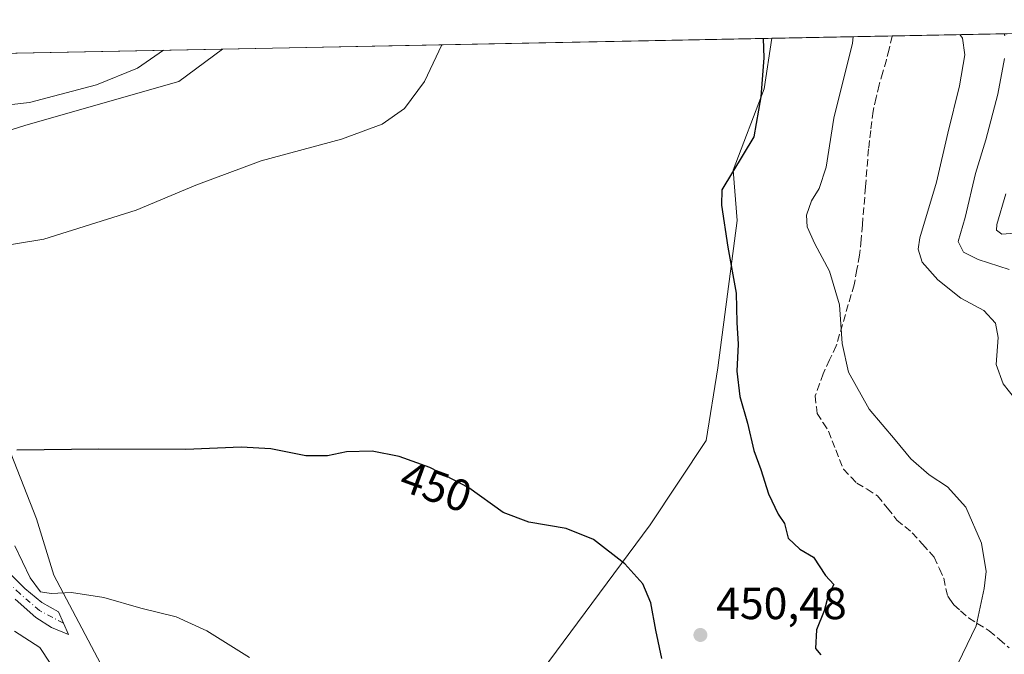
# Model space of a CAD drawing. Units: metres. Extents: x 636261 to 638164, y 4651096 to 4653446.
# Drawn here: x 637529 to 637748, y 4653299 to 4653441 of the extents above; entities that cross this region are included whole.
import ezdxf
from ezdxf.enums import TextEntityAlignment as Align

# ---------------------------------------------------------------- set-up
doc = ezdxf.new("R2010")
doc.units = ezdxf.units.M
doc.header["$MEASUREMENT"] = 0
doc.linetypes.add('DGN Style 3', pattern=[2.307223458686699, 1.648016756204785, -0.6592067024819142])
doc.linetypes.add('DGN Style 4', pattern=[2.6384748266838614, 1.318413404963828, -0.6592067024819142, 0.001648016756204785, -0.6592067024819142])
for name, color, linetype, lineweight in [('Camino Cxs', 7, 'Continuous', 0), ('Camino eje', 30, 'DGN Style 4', 13), ('Comarca CxS', 21, 'Continuous', 0), ('Comunidad Autónoma CxS', 142, 'Continuous', 0), ('Cultivos herbáceos CxS', 92, 'Continuous', 0), ('Curva de nivel maestra', 30, 'Continuous', 30), ('Curva de nivel normal', 30, 'Continuous', 0), ('Espacio natural protegido CxS', 121, 'Continuous', 0), ('Estanque Cxs', 5, 'Continuous', 0), ('Matorral CxS', 135, 'Continuous', 0), ('Municipio CxS', 4, 'Continuous', 0), ('Provincia CxS', 1, 'Continuous', 0), ('Punto de cota en terreno', 7, 'Continuous', 0), ('Rótulo de curva de nivel directora', 7, 'Continuous', 0), ('Rótulo de punto de cota en terreno', 7, 'Continuous', 0), ('Senda', 7, 'DGN Style 3', 0)]:
    doc.layers.add(name, color=color, linetype=linetype, lineweight=lineweight)
doc.styles.add('Style-Arial', font='txt')

# ---------------------------------------------------------------- blocks, each defined once
blk = doc.blocks.new('*U2')
at = {"layer": 'Matorral CxS', "color": 135, "linetype": 'Continuous', "lineweight": 0}
for points in [[(636755.8430000005, 4653418.337300001, 473.3393999999971), (637573.8992999997, 4653434.291099999, 458.8374999999942), (637564.1453, 4653427.054099999, 458.6330000000017), (637529.9905000003, 4653417.294500001, 459.2241999999969), (637499.3207, 4653407.535499999, 458.8255000000063)], [(637523.0201000003, 4653353.170299999, 452.1008000000002), (637532.3828999996, 4653329.390699999, 447.3888000000007), (637536.2786999998, 4653316.8717, 445.5592000000034), (637550.9018999999, 4653289.047700001, 443.9085999999952), (637564.1453, 4653270.2293, 443.2906999999978), (637574.6010999996, 4653243.046499999, 443.1811000000016), (637589.9358999999, 4653231.1983, 443.440499999997), (637602.6164999995, 4653237.376900001, 443.4106000000029), (637619.6799, 4653255.899700001, 443.9829000000027), (637646.8132999997, 4653297.562899999, 447.2143000000069), (637669.3982999995, 4653328.0847, 450.7623000000021), (637681.9452999998, 4653346.904300001, 450.6395000000048), (637684.5053000003, 4653363.1187, 450.4934000000067), (637688.8268999998, 4653395.974500001, 449.341499999995), (637687.9625000004, 4653407.2149, 450.1551999999938), (637694.8777000001, 4653425.373500001, 449.8944999999949), (637696.5736999996, 4653436.683499999, 449.8665000000037), (637812.0136000002, 4653438.934800001, 440.0093999999954)]]:
    blk.add_polyline3d(points, dxfattribs=at)
blk = doc.blocks.new('5PATER')
at = {"layer": 'Estanque Cxs', "linetype": 'Continuous', "lineweight": 0}
h = blk.add_hatch(color=51, dxfattribs=at)
edge = h.paths.add_edge_path()
edge.add_ellipse((0, 0), major_axis=(-0.1095731443231308, -0.1110710700762829), ratio=0.9994222409660322, start_angle=0, end_angle=360)

msp = doc.modelspace()

# ---------------------------------------------------------------- linework, layer by layer
at = {"layer": 'Camino Cxs', "color": 7, "linetype": 'Continuous', "lineweight": 0}
msp.add_polyline3d([(637521.2500999998, 4653322.350099999, 444.0469000000012), (637529.8101000005, 4653313.860099999, 444.4762000000047), (637533.5401, 4653310.7601, 444.5565999999963), (637537.3201000001, 4653308.690099999, 444.4985000000015), (637539.5201000003, 4653303.5601, 444.1208000000043), (637535.7100999998, 4653305.120100001, 443.7676000000066), (637532.2200999996, 4653307.390100001, 443.7909000000073), (637527.6201, 4653311.450099999, 443.6423000000068)], dxfattribs=at)
msp.add_polyline3d([(637521.2500999998, 4653322.350099999, 444.0469000000012), (637529.8101000005, 4653313.860099999, 444.4762000000047), (637533.5401, 4653310.7601, 444.5565999999963), (637537.3201000001, 4653308.690099999, 444.4985000000015), (637539.5201000003, 4653303.5601, 444.1208000000043), (637535.7100999998, 4653305.120100001, 443.7676000000066), (637532.2200999996, 4653307.390100001, 443.7909000000073), (637527.6201, 4653311.450099999, 443.6423000000068)], dxfattribs=at)
at = {"layer": 'Camino eje', "color": 30, "linetype": 'DGN Style 4', "lineweight": 13}
msp.add_polyline3d([(637538.4200999998, 4653306.1251, 444.2857999999979), (637533.0765000005, 4653308.940500001, 444.2048999999971), (637528.7150999998, 4653312.655099999, 444.0935000000027), (637520.1401000004, 4653321.1601, 443.8156000000017)], dxfattribs=at)
at = {"layer": 'Comarca CxS', "color": 21, "linetype": 'Continuous', "lineweight": 0, "flags": 128}
msp.add_lwpolyline([(636260.6500010036, 4653408.679983489), (637909.4616005667, 4653440.835215597), (637907.9479999996, 4653439.171000001), (637872.7770000005, 4653409.106000002), (637858.6069999993, 4653392.841), (637835.4820000002, 4653360.372999999), (637820.2240000004, 4653342.542999999), (637819.0200000005, 4653341.611), (637814.488, 4653338.101999999), (637801.2879999991, 4653327.882999999), (637774.1620000004, 4653307.461999999), (637761.639999999, 4653291.383999999), (637735.615000001, 4653258.174000001), (637711.7600000009, 4653224.789999999), (637690.2130000001, 4653194.412000001), (637667.9740000011, 4653169.089000001), (637652.6140000009, 4653154.05), (637631.5470000006, 4653134.993000002), (637618.7689999996, 4653122.460999999), (637606.9830000009, 4653109.228), (637603.0410000006, 4653104.802999998), (637582.5539999992, 4653089.517000002), (637552.9939999989, 4653073.072000002), (637488.5120000008, 4653026.651000001)], dxfattribs=at)
at = {"layer": 'Comunidad Autónoma CxS', "color": 142, "linetype": 'Continuous', "lineweight": 0, "flags": 128}
msp.add_lwpolyline([(636260.6500010036, 4653408.679983489), (637909.4616005667, 4653440.835215597), (637907.9479999996, 4653439.171000001), (637872.7770000005, 4653409.106000002), (637858.6069999993, 4653392.841), (637835.4820000002, 4653360.372999999), (637820.2240000004, 4653342.542999999), (637819.0200000005, 4653341.611), (637814.488, 4653338.101999999), (637801.2879999991, 4653327.882999999), (637774.1620000004, 4653307.461999999), (637761.639999999, 4653291.383999999), (637735.615000001, 4653258.174000001), (637711.7600000009, 4653224.789999999), (637690.2130000001, 4653194.412000001), (637667.9740000011, 4653169.089000001), (637652.6140000009, 4653154.05), (637631.5470000006, 4653134.993000002), (637618.7689999996, 4653122.460999999), (637606.9830000009, 4653109.228), (637603.0410000006, 4653104.802999998), (637582.5539999992, 4653089.517000002), (637552.9939999989, 4653073.072000002), (637488.5120000008, 4653026.651000001)], dxfattribs=at)
at = {"layer": 'Cultivos herbáceos CxS', "color": 92, "linetype": 'Continuous', "lineweight": 0, "extrusion": (0.07290613029380544, 0.001421817641782114, 0.9973377936287064), "elevation": 53556.9967241393, "flags": 128}
msp.add_lwpolyline([(4640118.002533443, -726214.8166023255), (4640118.002533442, -726337.841847028)], dxfattribs=at)
at = {"layer": 'Cultivos herbáceos CxS', "color": 92, "linetype": 'Continuous', "lineweight": 0}
for points in [[(637499.3207, 4653407.535499999, 458.8255000000063), (637529.9905000003, 4653417.294500001, 459.2241999999969), (637564.1453, 4653427.054099999, 458.6330000000017), (637573.8992999997, 4653434.291099999, 458.8374999999942), (637696.5736999996, 4653436.683499999, 449.8665000000037), (637694.8777000001, 4653425.373500001, 449.8944999999949), (637687.9625000004, 4653407.2149, 450.1551999999938), (637688.8268999998, 4653395.974500001, 449.341499999995), (637684.5053000003, 4653363.1187, 450.4934000000067), (637681.9452999998, 4653346.904300001, 450.6395000000048), (637669.3982999995, 4653328.0847, 450.7623000000021), (637646.8132999997, 4653297.562899999, 447.2143000000069), (637619.6799, 4653255.899700001, 443.9829000000027), (637602.6164999995, 4653237.376900001, 443.4106000000029), (637589.9358999999, 4653231.1983, 443.440499999997), (637574.6010999996, 4653243.046499999, 443.1811000000016), (637564.1453, 4653270.2293, 443.2906999999978), (637550.9018999999, 4653289.047700001, 443.9085999999952), (637536.2786999998, 4653316.8717, 445.5592000000034), (637532.3828999996, 4653329.390699999, 447.3888000000007), (637523.0201000003, 4653353.170299999, 452.1008000000002)], [(637523.0201000003, 4653353.170299999, 452.1008000000002), (637532.3828999996, 4653329.390699999, 447.3888000000007), (637536.2786999998, 4653316.8717, 445.5592000000034), (637550.9018999999, 4653289.047700001, 443.9085999999952), (637564.1453, 4653270.2293, 443.2906999999978), (637574.6010999996, 4653243.046499999, 443.1811000000016), (637589.9358999999, 4653231.1983, 443.440499999997), (637602.6164999995, 4653237.376900001, 443.4106000000029), (637619.6799, 4653255.899700001, 443.9829000000027), (637646.8132999997, 4653297.562899999, 447.2143000000069), (637669.3982999995, 4653328.0847, 450.7623000000021), (637681.9452999998, 4653346.904300001, 450.6395000000048), (637684.5053000003, 4653363.1187, 450.4934000000067), (637688.8268999998, 4653395.974500001, 449.341499999995), (637687.9625000004, 4653407.2149, 450.1551999999938), (637694.8777000001, 4653425.373500001, 449.8944999999949), (637696.5736999996, 4653436.683599999, 449.8665000000037)], [(637573.8995000003, 4653434.291200001, 458.8374999999942), (637564.1453, 4653427.054099999, 458.6330000000017), (637529.9905000003, 4653417.294500001, 459.2241999999969), (637499.3207, 4653407.535499999, 458.8255000000063)]]:
    msp.add_polyline3d(points, dxfattribs=at)
at = {"layer": 'Curva de nivel maestra', "color": 30, "linetype": 'Continuous', "lineweight": 30, "elevation": 450, "flags": 128}
for points in [[(637694.6698000003, 4653436.646299999), (637694.8200000003, 4653432.3201), (637694.0999999996, 4653423.640100001), (637692.5499999998, 4653414.6501), (637685.4100000003, 4653402.880100001), (637685.3300000001, 4653399.420100001), (637686.7199999997, 4653390.050100001), (637688.5800000001, 4653379.7601), (637688.75, 4653373.210100001), (637689.0499999998, 4653368.420100001), (637688.79, 4653362.370100001), (637689.4400000004, 4653356.690099999), (637691.1699999999, 4653350.7501), (637692.5899999999, 4653344.700099999), (637694.1399999997, 4653340.420100001), (637695.8499999996, 4653335.020099999), (637698, 4653330.460100001), (637699.4100000003, 4653328.360099999), (637700.25, 4653325.120100001), (637702.7999999998, 4653322.640100001), (637705.9000000004, 4653320.8201), (637708.5599999997, 4653316.800100001), (637710.4199999999, 4653314.7501), (637709.2199999997, 4653312.550100001), (637708.25, 4653308.880100001), (637706.5599999997, 4653304.670100001), (637706.3499999996, 4653300.450099999), (637707.5, 4653299.0801)], [(637672, 4653298.2501), (637670.6500000004, 4653304.5601), (637669.54, 4653310.640100001), (637667.79, 4653314.940099999), (637663.7599999999, 4653319.340100001), (637656.7599999999, 4653324.790100001), (637650.6799999997, 4653327.2601), (637642.2800000003, 4653328.690099999), (637636.5800000001, 4653330.8201), (637628.9100000003, 4653336.3201), (637620.1799999997, 4653340.870100001), (637613.3600000005, 4653343.340100001), (637607.2999999998, 4653344.520099999), (637601.6299999999, 4653344.370100001), (637597.3300000001, 4653343.5001), (637592.5, 4653343.4901), (637584.6799999997, 4653345.050100001), (637578.0499999998, 4653345.4001), (637565.7100000001, 4653344.870100001), (637546.2800000003, 4653344.950099999), (637527.9900000002, 4653344.7601)]]:
    msp.add_lwpolyline(points, dxfattribs=at)
at = {"layer": 'Curva de nivel normal', "color": 30, "linetype": 'Continuous', "lineweight": 0, "flags": 128}
for points, elevation in [([(637714.7418000001, 4653437.037900001), (637714.6200000001, 4653435.590100001), (637710.4000000004, 4653418.880100001), (637708.7199999997, 4653407.880100001), (637707.1600000003, 4653403.170100001), (637705.4100000003, 4653400.390100001), (637704.2999999998, 4653397.170100001), (637704.4600000001, 4653394.620100001), (637706.1399999997, 4653390.8301), (637709.4500000002, 4653384.7301), (637711.6500000004, 4653377.1501), (637712.25, 4653368.550100001), (637713.6600000003, 4653362.130100001), (637718.2999999998, 4653353.9301), (637724.1200000001, 4653347.050100001), (637727.5800000001, 4653342.8101), (637731.6799999997, 4653339.210100001), (637735.8300000001, 4653336.550100001), (637739.8799999999, 4653331.9901), (637743.4000000004, 4653323.9901), (637744.4299999997, 4653317.6601), (637743.9800000006, 4653313.880100001), (637742.1900000004, 4653305.550100001), (637737.1100000005, 4653295.050100001)], 445), ([(637738.5828, 4653437.502900001), (637739.1500000004, 4653436.7301), (637739.6699999999, 4653432.9901), (637738.5099999999, 4653426.040100001), (637735.8899999997, 4653415.540100001), (637733.3399999999, 4653404.590100001), (637729.6100000005, 4653392.120100001), (637729.25, 4653389.610099999), (637730.1200000001, 4653386.7301), (637733.6200000001, 4653382.7401), (637738.7999999998, 4653378.700099999), (637743.8899999997, 4653375.890100001), (637746.4900000002, 4653373.0701), (637747.1100000005, 4653369.880100001), (637746.6699999999, 4653363.880100001), (637748.2300000006, 4653359.5601), (637755.2800000003, 4653350.590100001)], 440), ([(637748.5999999996, 4653437.2501), (637748.4789000005, 4653437.695900001)], 435), ([(637518.3200000003, 4653420.9101), (637530.8300000001, 4653422.370100001), (637545.7800000003, 4653426.300100001), (637554.9600000001, 4653430.050100001), (637560.7059000004, 4653434.0338)], 460), ([(637622.9172999999, 4653435.247099999), (637619.04, 4653427.040100001), (637614.5499999998, 4653420.9801), (637609.5499999998, 4653417.550100001), (637600.4900000002, 4653414.1601), (637582.5700000003, 4653409.340100001), (637567.9600000001, 4653403.9101), (637554.6200000001, 4653398.340100001), (637534.04, 4653391.860099999), (637519.9600000001, 4653389.5601)], 455), ([(637749.5599999997, 4653385.0701), (637742.6699999999, 4653387.270099999), (637739.3399999999, 4653388.950099999), (637738.2000000002, 4653391.290100001), (637739.7800000003, 4653396.6501), (637742.0700000003, 4653406.5101), (637744.3399999999, 4653414.020099999), (637747.0300000003, 4653424.210100001), (637748.5599999997, 4653432.210100001)], 435), ([(637752.9199999999, 4653393.340100001), (637747.9600000001, 4653392.9801), (637746.7300000006, 4653393.840100001), (637746.8300000001, 4653395.1501), (637748.7999999998, 4653402.0001)], 430), ([(637579.9199999999, 4653298.4801), (637570.4299999997, 4653304.420100001), (637563.5499999998, 4653307.540100001), (637555.6399999997, 4653309.460100001), (637547.4000000004, 4653311.880100001), (637540.1799999997, 4653312.940099999), (637535.6799999997, 4653312.720100001), (637533.2800000003, 4653313.140100001), (637530.9500000002, 4653316.2301), (637527.5300000003, 4653323.420100001)], 445), ([(637535.4400000004, 4653297.190099999), (637533.1600000003, 4653300.710100001), (637527.5, 4653304.340100001)], 440)]:
    msp.add_lwpolyline(points, dxfattribs=dict(at, elevation=elevation))
at = {"layer": 'Espacio natural protegido CxS', "color": 121, "linetype": 'Continuous', "lineweight": 0, "flags": 128}
msp.add_lwpolyline([(636260.6500010036, 4653408.679983489), (637909.4616005667, 4653440.835215597), (637907.9479999996, 4653439.171000001), (637872.7770000005, 4653409.106000002), (637858.6069999993, 4653392.841), (637835.4820000002, 4653360.372999999), (637820.2240000004, 4653342.542999999), (637819.0200000005, 4653341.611), (637814.488, 4653338.101999999), (637801.2879999991, 4653327.882999999), (637774.1620000004, 4653307.461999999), (637761.639999999, 4653291.383999999), (637735.615000001, 4653258.174000001), (637711.7600000009, 4653224.789999999), (637690.2130000001, 4653194.412000001), (637667.9740000011, 4653169.089000001), (637652.6140000009, 4653154.05), (637631.5470000006, 4653134.993000002), (637618.7689999996, 4653122.460999999), (637606.9830000009, 4653109.228), (637603.0410000006, 4653104.802999998), (637582.5539999992, 4653089.517000002), (637552.9939999989, 4653073.072000002), (637488.5120000008, 4653026.651000001)], dxfattribs=at)
msp.add_lwpolyline([(636260.6500010036, 4653408.679983489), (637909.4616005667, 4653440.835215597), (637907.9479999996, 4653439.171000001), (637872.7770000005, 4653409.106000002), (637858.6069999993, 4653392.841), (637835.4820000002, 4653360.372999999), (637820.2240000004, 4653342.542999999), (637819.0200000005, 4653341.611), (637814.488, 4653338.101999999), (637801.2879999991, 4653327.882999999), (637774.1620000004, 4653307.461999999), (637761.639999999, 4653291.383999999), (637735.615000001, 4653258.174000001), (637711.7600000009, 4653224.789999999), (637690.2130000001, 4653194.412000001), (637667.9740000011, 4653169.089000001), (637652.6140000009, 4653154.05), (637631.5470000006, 4653134.993000002), (637618.7689999996, 4653122.460999999), (637606.9830000009, 4653109.228), (637603.0410000006, 4653104.802999998), (637582.5539999992, 4653089.517000002), (637552.9939999989, 4653073.072000002), (637488.5120000008, 4653026.651000001)], dxfattribs=at)
at = {"layer": 'Matorral CxS', "color": 135, "linetype": 'Continuous', "lineweight": 0, "extrusion": (0.4319096623831246, 0.008422989006048008, 0.9018775398003319), "elevation": 315034.2192272014, "flags": 128}
msp.add_lwpolyline([(4640118.216262474, -656677.6886934824), (4640118.216262474, -656732.0594032021)], dxfattribs=at)
at = {"layer": 'Matorral CxS', "color": 135, "linetype": 'Continuous', "lineweight": 0, "extrusion": (0.2503803032292392, 0.004882963237069231, 0.9681352490354123), "elevation": 182824.7533588228, "flags": 128}
msp.add_lwpolyline([(4640117.889996007, -704990.1888185106), (4640117.889996007, -705017.9313329877)], dxfattribs=at)
at = {"layer": 'Matorral CxS', "color": 135, "linetype": 'Continuous', "lineweight": 0, "extrusion": (-0.01716032265735312, -0.0003346595796651146, 0.9998526948152219), "elevation": -12039.52028289624, "flags": 128}
msp.add_lwpolyline([(-4640118.069194661, 727852.8442928479), (-4640118.069194661, 728087.0436083671)], dxfattribs=at)
at = {"layer": 'Matorral CxS', "color": 135, "linetype": 'Continuous', "lineweight": 0}
for points in [[(637523.0201000003, 4653353.170299999, 452.1008000000002), (637532.3828999996, 4653329.390699999, 447.3888000000007), (637536.2786999998, 4653316.8717, 445.5592000000034), (637550.9018999999, 4653289.047700001, 443.9085999999952), (637564.1453, 4653270.2293, 443.2906999999978), (637574.6010999996, 4653243.046499999, 443.1811000000016), (637589.9358999999, 4653231.1983, 443.440499999997), (637602.6164999995, 4653237.376900001, 443.4106000000029), (637619.6799, 4653255.899700001, 443.9829000000027), (637646.8132999997, 4653297.562899999, 447.2143000000069), (637669.3982999995, 4653328.0847, 450.7623000000021), (637681.9452999998, 4653346.904300001, 450.6395000000048), (637684.5053000003, 4653363.1187, 450.4934000000067), (637688.8268999998, 4653395.974500001, 449.341499999995), (637687.9625000004, 4653407.2149, 450.1551999999938), (637694.8777000001, 4653425.373500001, 449.8944999999949), (637696.5736999996, 4653436.683599999, 449.8665000000037)], [(637573.8995000003, 4653434.291200001, 458.8374999999942), (637564.1453, 4653427.054099999, 458.6330000000017), (637529.9905000003, 4653417.294500001, 459.2241999999969), (637499.3207, 4653407.535499999, 458.8255000000063)]]:
    msp.add_polyline3d(points, dxfattribs=at)
at = {"layer": 'Municipio CxS', "color": 4, "linetype": 'Continuous', "lineweight": 0, "flags": 128}
msp.add_lwpolyline([(636260.6500010036, 4653408.679983489), (637909.4616005667, 4653440.835215597), (637907.9479999996, 4653439.171000001), (637872.7770000005, 4653409.106000002), (637858.6069999993, 4653392.841), (637835.4820000002, 4653360.372999999), (637820.2240000004, 4653342.542999999), (637819.0200000005, 4653341.611), (637814.488, 4653338.101999999), (637801.2879999991, 4653327.882999999), (637774.1620000004, 4653307.461999999), (637761.639999999, 4653291.383999999), (637735.615000001, 4653258.174000001), (637711.7600000009, 4653224.789999999), (637690.2130000001, 4653194.412000001), (637667.9740000011, 4653169.089000001), (637652.6140000009, 4653154.05), (637631.5470000006, 4653134.993000002), (637618.7689999996, 4653122.460999999), (637606.9830000009, 4653109.228), (637603.0410000006, 4653104.802999998), (637582.5539999992, 4653089.517000002), (637552.9939999989, 4653073.072000002), (637488.5120000008, 4653026.651000001)], dxfattribs=at)
at = {"layer": 'Provincia CxS', "color": 1, "linetype": 'Continuous', "lineweight": 0, "flags": 128}
msp.add_lwpolyline([(636260.6500010036, 4653408.679983489), (637909.4616005667, 4653440.835215597), (637907.9479999996, 4653439.171000001), (637872.7770000005, 4653409.106000002), (637858.6069999993, 4653392.841), (637835.4820000002, 4653360.372999999), (637820.2240000004, 4653342.542999999), (637819.0200000005, 4653341.611), (637814.488, 4653338.101999999), (637801.2879999991, 4653327.882999999), (637774.1620000004, 4653307.461999999), (637761.639999999, 4653291.383999999), (637735.615000001, 4653258.174000001), (637711.7600000009, 4653224.789999999), (637690.2130000001, 4653194.412000001), (637667.9740000011, 4653169.089000001), (637652.6140000009, 4653154.05), (637631.5470000006, 4653134.993000002), (637618.7689999996, 4653122.460999999), (637606.9830000009, 4653109.228), (637603.0410000006, 4653104.802999998), (637582.5539999992, 4653089.517000002), (637552.9939999989, 4653073.072000002), (637488.5120000008, 4653026.651000001)], dxfattribs=at)
at = {"layer": 'Senda', "color": 7, "linetype": 'DGN Style 3', "lineweight": 0}
msp.add_polyline3d([(637723.4271000001, 4653437.2072, 442.4766999999993), (637723.4250999996, 4653437.1951, 442.4790000000066), (637722.7401000002, 4653434.2501, 443.0041000000056), (637722.1851000005, 4653431.890100001, 443.2951999999932), (637721.3601000002, 4653429.1151, 443.3871999999974), (637720.5251000002, 4653426.295100001, 443.482999999993), (637719.8651000002, 4653423.450099999, 443.545299999998), (637719.1700999998, 4653420.405099999, 443.4910999999993), (637718.6700999998, 4653416.1351, 443.2403000000049), (637718.1801000005, 4653412.0101, 442.9331999999995), (637717.4901000002, 4653403.540100001, 442.6811000000016), (637716.8000999996, 4653395.045100001, 442.7214999999997), (637716.4951, 4653391.735099999, 442.9453000000067), (637716.1750999996, 4653388.2851, 443.4682999999932), (637715.5800999999, 4653385.0701, 443.8159000000014), (637714.9550999999, 4653381.675100001, 444.1334999999963), (637710.9401000004, 4653368.0101, 445.4465000000055), (637709.4851000002, 4653364.880100001, 445.7936000000045), (637708.0551000005, 4653361.815099999, 446.1376000000019), (637707.2451, 4653359.585100001, 446.5806000000011), (637706.2600999996, 4653356.8651, 447.0709999999963), (637706.5151000004, 4653354.4451, 447.2195000000065), (637706.6750999996, 4653352.950099999, 447.319399999993), (637708.0100999996, 4653350.8551, 447.2660999999935), (637709.2100999998, 4653348.985099999, 447.2109999999957), (637710.8400999998, 4653344.825099999, 447.4440000000032), (637712.5401, 4653340.465100001, 447.8000000000029), (637714.2701000003, 4653338.690099999, 447.8469000000041), (637715.5800999999, 4653337.3851, 447.8999999999942), (637717.8251, 4653336.0101, 447.9285999999993), (637720.1700999998, 4653334.565099999, 448.0856000000058), (637722.3800999997, 4653331.800100001, 448.4487999999984), (637724.5151000004, 4653329.140100001, 448.511599999998), (637726.2500999998, 4653327.6951, 448.3840000000055), (637727.9200999998, 4653326.3101, 448.3102000000072), (637730.2251000004, 4653323.7401, 448.1168000000035), (637732.8051000005, 4653320.835100001, 447.7127999999939), (637733.9751000004, 4653318.2601, 447.6968000000052), (637734.9451000001, 4653316.1351, 447.5871999999945), (637735.8450999996, 4653312.1801, 447.4370000000054), (637736.3300999999, 4653311.450099999, 447.2802999999985), (637737.2301000003, 4653310.1851, 446.9885000000068), (637738.7301000003, 4653308.870100001, 446.4219000000012), (637740.5050999997, 4653307.3201, 445.7482000000019), (637745.1001000004, 4653304.395099999, 444.0801000000066), (637747.3750999998, 4653302.4801, 443.2516000000033), (637749.5601000005, 4653300.6351, 442.7295000000013)], dxfattribs=at)

# ---------------------------------------------------------------- block references
at = {"layer": 'Matorral CxS', "color": 135, "linetype": 'Continuous', "lineweight": 0}
msp.add_blockref('*U2', (0, 0), dxfattribs=at)
at = {"layer": 'Punto de cota en terreno', "color": 7, "linetype": 'Continuous', "lineweight": 0, "xscale": 10, "yscale": 10, "zscale": 10}
msp.add_blockref('5PATER', (637680.6200000001, 4653303.49, 450.4799999999959), dxfattribs=at)

# ---------------------------------------------------------------- texts
at = {"layer": 'Rótulo de curva de nivel directora', "color": 7, "linetype": 'Continuous', "lineweight": 0, "style": 'Style-Arial'}
msp.add_text('450', height=7.000000000000002, rotation=340.0911322137184, dxfattribs=at).set_placement((637621.6032319778, 4653336.598229987), align=Align.MIDDLE_CENTER)
at = {"layer": 'Rótulo de punto de cota en terreno', "color": 7, "linetype": 'Continuous', "lineweight": 0, "style": 'Style-Arial'}
msp.add_text('450,48', height=7.000000000000002, dxfattribs=at).set_placement((637684.1478000004, 4653307.0178))

doc.saveas('drawing.dxf')
